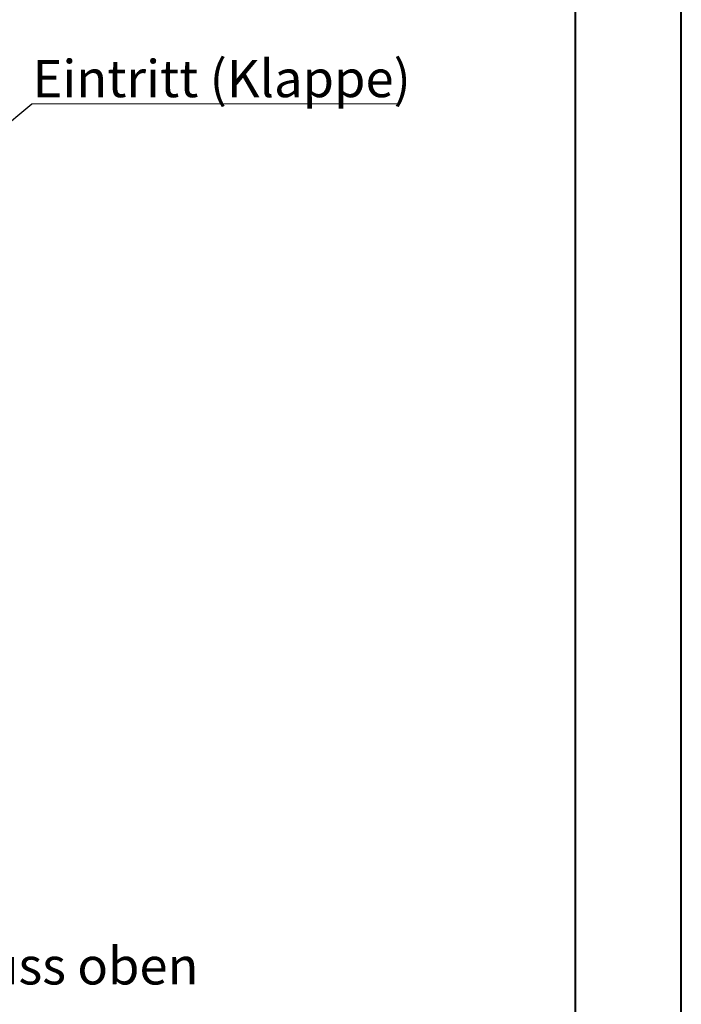
# Model space of a CAD drawing. Units: millimetres. Extents: x 0 to 420, y 0 to 297.
# Drawn here: x 358 to 420, y 88 to 181 of the extents above; entities that cross this region are included whole.
import ezdxf

# ---------------------------------------------------------------- set-up
doc = ezdxf.new("R2010")
doc.units = ezdxf.units.MM
doc.styles.add('SLDTEXTSTYLE0', font='TXT', dxfattribs={"width": 0.75})
doc.dimstyles.new('SLDDIMSTYLE4', dxfattribs={"dimtxt": 0, "dimasz": 3.302, "dimexe": 0, "dimexo": 0.0625, "dimgap": 0, "dimtad": 0, "dimtih": 1, "dimtoh": 1, "dimdec": 0, "dimrnd": 1e-09, "dimzin": 0, "dimdsep": 46, "dimtxsty": 'Standard', "dimsah": 1, "dimcen": 0.09, "dimadec": 0, "dimazin": 0, "dimtfac": 3.302, "dimtdec": 0, "dimtofl": 0, "dimtmove": 0, "dimatfit": 3, "dimfxl": 0, "dimfrac": 2, "dimtolj": 1, "dimtzin": 0, "dimarcsym": 0})

# ---------------------------------------------------------------- blocks, each defined once
blk = doc.blocks.new('SW_NOTE_2')
at = {"color": 0, "linetype": 'Continuous', "lineweight": 0}
for p, q in [((0, 0), (34.343, 0)), ((34.343, 0), (0, 0)), ((0, 0), (34.343, 0)), ((34.343, 0), (0, 0)), ((0, 0), (34.343, 0)), ((34.343, 0), (0, 0))]:
    blk.add_line(p, q, dxfattribs=at)
at = {"color": 0, "linetype": 'Continuous', "lineweight": 0, "insert": (0.045, 4.13), "char_height": 3.5, "attachment_point": 1, "style": 'SLDTEXTSTYLE0'}
blk.add_mtext('Eintritt (Klappe)', dxfattribs=at)

msp = doc.modelspace()

# ---------------------------------------------------------------- linework, layer by layer
at = {"color": 7, "linetype": 'Continuous', "lineweight": 40}
for p, q in [((420.0788, 0.2148), (420.0788, 297.2148)), ((410.0788, 287.2148), (410.0788, 10.2148))]:
    msp.add_line(p, q, dxfattribs=at)

# ---------------------------------------------------------------- block references
at = {"color": 7, "linetype": 'Continuous', "lineweight": 0}
msp.add_blockref('SW_NOTE_2', (358.9787, 172.8017), dxfattribs=at)

# ---------------------------------------------------------------- texts
at = {"color": 7, "linetype": 'Continuous', "lineweight": 0, "insert": (340.0653, 93.4426), "char_height": 3.5, "attachment_point": 1, "style": 'SLDTEXTSTYLE0'}
msp.add_mtext('Anschluss oben', dxfattribs=at)

# ---------------------------------------------------------------- leaders
at = {"color": 7, "linetype": 'Continuous', "lineweight": 0}
msp.add_leader([(340.1848, 157.3464), (358.9787, 172.8017)], dimstyle='SLDDIMSTYLE4', dxfattribs=at)

doc.saveas('drawing.dxf')
